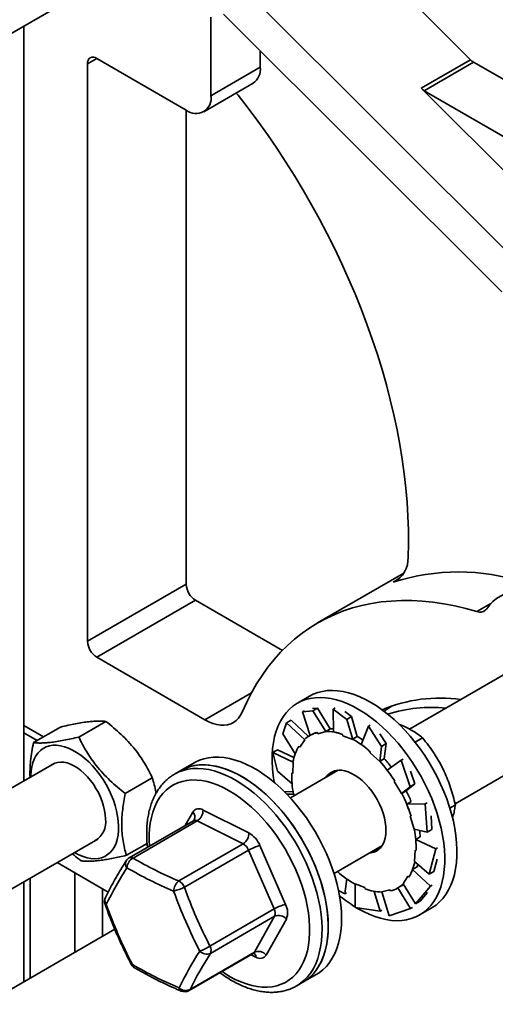
# Model space of a CAD drawing. Units: inches. Extents: x 1 to 101, y 1 to 131.
# Drawn here: x 65 to 68, y 87 to 93 of the extents above; entities that cross this region are included whole.
import ezdxf

# ---------------------------------------------------------------- set-up
doc = ezdxf.new("R2010")
doc.units = ezdxf.units.IN
doc.header["$LTSCALE"] = 12
doc.header["$MEASUREMENT"] = 0

msp = doc.modelspace()

# ---------------------------------------------------------------- linework, layer by layer
at = {"color": 7, "linetype": 'Continuous', "lineweight": 35}
for p, q in [((67.40666496, 93.12906632), (66.4569491, 94.07649063)), ((67.67583924, 91.90602326), (65.85085757, 93.72660144)), ((61.84370705, 91.70631839), (65.11856161, 93.59685169)), ((65.81347044, 93.39088697), (65.81347044, 92.90762992)), ((67.59810342, 91.70426789), (65.88972548, 93.4085237)), ((64.66371055, 93.33427176), (64.66371055, 88.70365365)), ((66.11651621, 93.08257452), (66.11651621, 93.18228019)), ((65.05585603, 93.10440349), (65.05585603, 89.56119961)), ((65.66194756, 92.82012919), (65.11267711, 93.13721627)), ((65.81347044, 92.90762992), (66.11651621, 93.08257452)), ((67.1036192, 92.95412173), (67.40666496, 93.12906632)), ((67.42609892, 93.11389028), (67.12305315, 92.93894568)), ((67.42609892, 93.11389028), (69.65566571, 91.82678877)), ((65.76908171, 92.80952032), (66.07212747, 92.98446492)), ((67.978885, 92.08096785), (67.1036192, 92.95412173)), ((67.12305315, 92.93894568), (69.35261994, 91.65184417)), ((65.66194756, 92.82012919), (65.66194756, 89.9110888)), ((70.30554998, 90.91180372), (67.03249094, 89.02230696)), ((67.31170135, 88.56491888), (70.57338535, 90.44784897)), ((66.99741146, 89.97926756), (66.46839211, 89.67387119)), ((65.05585603, 89.56119961), (65.66194756, 89.9110888)), ((65.71876864, 89.81267181), (65.11267711, 89.46278262)), ((65.71876864, 89.81267181), (66.25187656, 89.50491515)), ((65.11267711, 89.46278262), (65.77681538, 89.07938376)), ((66.4184297, 89.22453249), (66.34369861, 89.18139115)), ((66.9264086, 89.16508107), (66.87622654, 89.13207112)), ((66.38726711, 89.13529476), (66.37611883, 89.128859)), ((66.37611883, 89.128859), (66.43830195, 89.13372702)), ((66.37611883, 89.128859), (66.42178826, 88.9839883)), ((66.46732992, 89.15048451), (66.4372694, 89.14813121)), ((66.43830195, 89.13372702), (66.46732992, 89.15048451)), ((66.43830195, 89.13372702), (66.51916992, 89.00697541)), ((66.46732992, 89.15048451), (66.54603862, 89.02468697)), ((66.57493607, 89.15218525), (66.56378779, 89.14574949)), ((66.56378779, 89.14574949), (66.6467172, 89.08214905)), ((66.56378779, 89.14574949), (66.56593816, 89.00469001)), ((66.67574518, 89.09890654), (66.63565549, 89.12965223)), ((66.6467172, 89.08214905), (66.67574518, 89.09890654)), ((66.67574518, 89.09890654), (66.71093482, 88.97692023)), ((64.78447003, 88.97423203), (64.66371055, 89.043945)), ((64.78446695, 88.97423026), (64.66371055, 89.04394145)), ((64.88987175, 89.03507915), (64.72389859, 88.93926488)), ((65.1680647, 89.06947885), (65.00209154, 88.97366459)), ((66.25408791, 88.99244977), (66.27635334, 89.06086461)), ((66.27635334, 89.06086461), (66.30538131, 89.07762211)), ((66.27635334, 89.06086461), (66.38882405, 88.95740186)), ((66.30538131, 89.07762211), (66.41193717, 88.97795563)), ((66.6467172, 89.08214905), (66.68350684, 88.95925765)), ((66.77992465, 89.03977586), (66.73485813, 88.92857734)), ((66.79107292, 89.04621162), (66.77992465, 89.03977586)), ((66.77992465, 89.03977586), (66.86031992, 88.91634636)), ((64.74658316, 88.95236041), (64.66371055, 89.00020174)), ((66.25408791, 88.99244977), (66.33085424, 88.87073866)), ((66.42178759, 88.98399041), (66.42080987, 88.98342598)), ((66.465622, 89.00185486), (66.46916763, 88.99413896)), ((66.46916763, 88.99413896), (66.51916992, 89.00697541)), ((66.51837071, 89.00871463), (66.54603862, 89.02468697)), ((66.51916992, 89.00697541), (66.51837071, 89.00871463)), ((66.62172297, 88.98928928), (66.62278741, 88.98179067)), ((66.62278741, 88.98179067), (66.68350684, 88.95925765)), ((66.68326691, 88.96094789), (66.71093482, 88.97692023)), ((66.88934789, 88.93310385), (66.85048326, 88.99277207)), ((66.35411791, 88.91814331), (66.35944246, 88.91173834)), ((66.35944246, 88.91173834), (66.38882405, 88.95740186)), ((66.38882405, 88.95740186), (66.38762386, 88.95884558)), ((66.68350684, 88.95925765), (66.68326691, 88.96094789)), ((66.86031992, 88.91634636), (66.84928587, 88.82369966)), ((66.86031992, 88.91634636), (66.88934789, 88.93310385)), ((66.88934789, 88.93310385), (66.87732065, 88.84097849)), ((67.06644558, 88.94236868), (67.11217514, 88.96876779)), ((66.19294729, 88.87799313), (66.22197527, 88.89475062)), ((66.19294729, 88.87799313), (66.31828583, 88.82035564)), ((66.22186475, 88.76353931), (66.19294729, 88.87799313)), ((66.22197527, 88.89475062), (66.32318379, 88.84723932)), ((66.7915031, 88.88293534), (66.78987553, 88.87713922)), ((66.78987553, 88.87713922), (66.84928587, 88.82369966)), ((64.85072624, 88.81161551), (61.58206734, 86.92465889)), ((65.70972688, 88.81540705), (65.62790452, 88.76817201)), ((66.31534433, 88.75090928), (66.31828583, 88.82035564)), ((66.31828583, 88.82035564), (66.31692237, 88.82121792)), ((66.84928587, 88.82369966), (66.84965273, 88.82500615)), ((66.84965273, 88.82500615), (66.87732065, 88.84097849)), ((66.98172085, 88.8319275), (66.89509151, 88.77072532)), ((66.99286913, 88.83836326), (66.98172085, 88.8319275)), ((66.98172085, 88.8319275), (67.03680344, 88.6691582)), ((65.58874565, 88.74556103), (65.5900238, 88.74630394)), ((65.62790452, 88.76817201), (65.5900238, 88.74630394)), ((66.22186475, 88.76353931), (66.31119861, 88.68711272)), ((66.595131, 88.76982444), (66.30107584, 88.60007001)), ((66.30929544, 88.75473473), (66.31534433, 88.75090928)), ((67.06583142, 88.68591569), (67.03920342, 88.76460153)), ((65.45340106, 88.72404819), (65.2874279, 88.62823393)), ((66.94133535, 88.70385775), (66.93733814, 88.7009121)), ((66.93733814, 88.7009121), (66.98367244, 88.62715036)), ((67.06583142, 88.68591569), (67.01224135, 88.64378668)), ((67.03680344, 88.6691582), (67.06583142, 88.68591569)), ((66.26435336, 88.63835147), (66.31744381, 88.63880331)), ((66.28009002, 88.62239643), (66.32152622, 88.62298044)), ((66.32152622, 88.62298044), (66.32026954, 88.62309049)), ((66.32439005, 88.61352902), (66.32152622, 88.62298044)), ((67.03680344, 88.6691582), (66.98367244, 88.62715036)), ((66.98367244, 88.62715036), (66.98457344, 88.62781433)), ((66.98457344, 88.62781433), (67.01224135, 88.64378668)), ((67.04257001, 88.57837083), (67.0149021, 88.56239849)), ((67.12920818, 88.56337132), (67.0149021, 88.56239849)), ((67.14035646, 88.56980708), (67.12920818, 88.56337132)), ((67.12920818, 88.56337132), (67.14121306, 88.38954323)), ((67.27991567, 88.537875), (67.3136139, 88.55732858)), ((65.76496812, 88.52585204), (66.04601456, 88.38560556)), ((65.70542739, 88.46013546), (65.31116509, 88.23253268)), ((65.72964916, 88.45886197), (65.33538687, 88.2312592)), ((66.0106956, 88.3186155), (65.72964916, 88.45886197)), ((67.04154362, 88.487525), (67.03596845, 88.48801325)), ((67.03596845, 88.48801325), (67.06004964, 88.40853876)), ((67.17024104, 88.40630072), (67.16443765, 88.49033259)), ((67.14121306, 88.38954323), (67.06004964, 88.40853876)), ((67.14121306, 88.38954323), (67.17024104, 88.40630072)), ((61.8507955, 86.46121953), (65.11856161, 88.34766076)), ((65.42137908, 88.32160814), (65.2945713, 88.24840357)), ((65.6164333, 88.09101272), (66.0106956, 88.3186155)), ((67.09822787, 88.36083087), (67.07055996, 88.34485853)), ((67.19317497, 88.28729817), (67.07055996, 88.34485853)), ((66.04470704, 88.27972145), (65.65044475, 88.05211868)), ((66.201728, 87.91901261), (66.04470704, 88.27972145)), ((66.11403744, 88.30781747), (66.2710584, 87.94710863)), ((66.56891122, 88.13611526), (66.86296638, 88.30586969)), ((67.06623152, 88.28060991), (67.06329002, 88.21116356)), ((67.07228042, 88.27678447), (67.06623152, 88.28060991)), ((67.19317497, 88.28729817), (67.15286916, 88.1328826)), ((67.20432325, 88.29373393), (67.19317497, 88.28729817)), ((64.86906779, 88.20363104), (65.18270409, 88.02257265)), ((67.15286916, 88.1328826), (67.06329002, 88.21116356)), ((67.18189714, 88.1496401), (67.20138175, 88.22428757)), ((64.97689341, 88.14138463), (64.97689341, 87.65302328)), ((67.07870927, 88.17716424), (67.05104135, 88.16119189)), ((67.16095181, 88.05838771), (67.05104135, 88.16119189)), ((67.15286916, 88.1328826), (67.18189714, 88.1496401)), ((64.66371055, 88.08508083), (64.66371055, 87.47222667)), ((64.70372539, 87.49532674), (64.70372539, 88.10818091)), ((66.63511508, 88.01106162), (66.64710966, 88.10293678)), ((66.75878844, 88.04972853), (66.69806901, 88.07226155)), ((66.69909925, 87.92872669), (66.69806901, 88.07226155)), ((66.9878801, 88.06374836), (66.99608452, 88.06872555)), ((67.02213339, 88.11978085), (66.9927518, 88.07411734)), ((67.06946312, 87.95001112), (66.9927518, 88.07411734)), ((67.02745795, 88.11337589), (67.02213339, 88.11978085)), ((65.14762341, 88.0428243), (65.14762341, 87.75158362)), ((66.63511508, 88.01106162), (66.59605316, 88.0328531)), ((66.64626335, 88.01749738), (66.63511508, 88.01106162)), ((66.75985289, 88.04222992), (66.75878844, 88.04972853)), ((66.85125193, 87.90508799), (66.81611093, 88.02690568)), ((66.91240822, 88.03738024), (66.86240593, 88.02454379)), ((66.90751451, 87.87714872), (66.86240593, 88.02454379)), ((66.91595385, 88.02966434), (66.91240822, 88.03738024)), ((67.03892089, 87.92197848), (66.96021274, 88.04777514)), ((66.96076598, 88.04809321), (66.9886462, 88.06418812)), ((67.16095181, 88.05838771), (67.06946312, 87.95001112)), ((67.09849109, 87.96676862), (67.1427185, 88.01915996)), ((67.17210009, 88.06482348), (67.16095181, 88.05838771)), ((67.06946312, 87.95001112), (67.09849109, 87.96676862)), ((65.80746571, 87.69140983), (66.201728, 87.91901261)), ((66.85125193, 87.90508799), (66.69909925, 87.92872669)), ((66.86240021, 87.91152375), (66.85125193, 87.90508799)), ((67.03892089, 87.92197848), (66.90751451, 87.87714872)), ((67.05006917, 87.92841424), (67.03892089, 87.92197848)), ((67.09363766, 87.88231785), (67.16836875, 87.92545919)), ((66.20428976, 87.87389062), (65.81002747, 87.64628785)), ((66.08026429, 87.65342826), (66.20428976, 87.87389062)), ((66.27618193, 87.85686465), (66.15215645, 87.63640228)), ((65.22320576, 87.79521638), (63.42873608, 86.75929108)), ((65.67877409, 87.41832405), (66.07303638, 87.64592683)), ((65.68600199, 87.42582548), (66.08026429, 87.65342826)), ((66.33996285, 87.44723065), (66.37784357, 87.46909872)), ((66.37784357, 87.46909872), (66.45966593, 87.51633376))]:
    msp.add_line(p, q, dxfattribs=at)
at = {"color": 8, "linetype": 'Continuous', "lineweight": 35}
for p, q in [((65.11268635, 93.13721094), (65.05585603, 93.10440349)), ((66.93221056, 89.92319931), (66.96849025, 89.94414313)), ((67.44620139, 89.74331216), (67.53151518, 89.79256276)), ((65.77681538, 89.07938376), (66.06214601, 89.24410162)), ((65.65607942, 88.43164749), (65.70206876, 88.51339615)), ((66.08925709, 87.6239464), (66.06013477, 87.63847888))]:
    msp.add_line(p, q, dxfattribs=at)
at = {"color": 7, "linetype": 'Continuous', "lineweight": 35, "flags": 128}
for points in [[(67.02313737, 90.07778254), (67.025424, 90.15970575), (67.02525878, 90.24308603), (67.02264189, 90.32782702), (67.01757635, 90.41383074), (67.01006802, 90.50099779), (67.00012558, 90.58922741), (66.98776053, 90.6784176), (66.97298715, 90.76846527), (66.95582252, 90.85926633), (66.93628649, 90.95071582), (66.91440163, 91.04270802), (66.89019325, 91.1351366), (66.86368933, 91.22789472), (66.8349205, 91.32087515), (66.80392003, 91.41397042), (66.77072373, 91.5070729), (66.73537, 91.60007499), (66.69789969, 91.69286917), (66.65835612, 91.78534818), (66.616785, 91.87740512), (66.57323438, 91.96893357), (66.5277546, 92.05982774), (66.48039825, 92.14998256), (66.43122005, 92.23929381), (66.38027685, 92.32765825), (66.32762755, 92.41497374), (66.273333, 92.50113935), (66.21745596, 92.58605547), (66.16006103, 92.66962395), (66.10121455, 92.75174819), (66.04098454, 92.83233325), (65.97944062, 92.91128599), (65.96868455, 92.92474859)], [(68.12201372, 89.65127507), (68.104494, 89.66925711), (68.07157234, 89.70071918), (68.03797372, 89.72986839), (68.00386443, 89.75656047), (67.96941328, 89.78066333), (67.93479079, 89.80205767), (67.90016829, 89.82063761), (67.86571714, 89.8363112), (67.83160786, 89.84900086), (67.79800924, 89.8586438), (67.76508757, 89.86519227), (67.73300579, 89.86861389), (67.70192268, 89.86889171), (67.67199207, 89.86602436), (67.64336209, 89.86002603), (67.61617444, 89.8509264), (67.59056367, 89.83877052), (67.56665653, 89.82361853), (67.54457135, 89.80554544), (67.52441742, 89.78464069), (67.5062945, 89.76100774)], [(66.00582501, 89.1270623), (66.03298083, 89.18697587), (66.06235726, 89.244492), (66.09392, 89.29954352), (66.12763221, 89.35206616), (66.16345451, 89.40199858), (66.20134507, 89.44928248), (66.24125967, 89.49386266), (66.28315169, 89.53568706), (66.32697221, 89.57470685), (66.37267008, 89.61087645), (66.42019192, 89.64415365), (66.46948227, 89.67449959), (66.52048355, 89.70187883), (66.57313622, 89.7262594), (66.62737881, 89.74761284), (66.68314797, 89.76591421), (66.74037859, 89.78114215), (66.79900384, 89.79327887), (66.85895528, 89.8023102), (66.92016289, 89.8082256), (66.98255522, 89.81101816), (67.04605941, 89.81068462), (67.11060131, 89.80722536), (67.17610556, 89.80064444), (67.24249567, 89.79094953), (67.30969413, 89.77815195), (67.37762248, 89.76226664), (67.44620139, 89.74331216)], [(66.20129574, 88.69597971), (66.19492448, 88.73798794), (66.19052876, 88.78113658), (66.18849183, 88.82317186), (66.1888228, 88.86390605), (66.19152019, 88.90315721), (66.19657196, 88.94075005), (66.20395552, 88.97651666), (66.21363793, 89.0102973), (66.22557591, 89.0419411), (66.23971617, 89.07130673), (66.25599554, 89.09826303), (66.27434133, 89.12268962), (66.29467158, 89.14447739), (66.3168955, 89.16352904), (66.34091384, 89.17975948), (66.36661932, 89.19309622), (66.39389714, 89.20347969), (66.42262546, 89.21086352), (66.45267598, 89.21521473), (66.48391449, 89.21651389), (66.51620146, 89.2147552), (66.5493927, 89.2099465), (66.58333997, 89.20210928), (66.61789164, 89.19127854), (66.6528934, 89.17750265), (66.68818893, 89.16084314), (66.72362059, 89.14137442), (66.75903013, 89.11918343), (66.7942594, 89.09436928), (66.82915107, 89.06704281), (66.86354929, 89.03732606), (66.89730043, 89.00535175), (66.93025376, 88.97126269)], [(66.4184297, 89.22453249), (66.44135041, 89.23623756), (66.46862823, 89.24662103), (66.49735655, 89.25400486), (66.52740707, 89.25835607), (66.55864558, 89.25965523), (66.59093255, 89.25789653), (66.62412379, 89.25308784), (66.65807105, 89.24525062), (66.69262272, 89.23441988), (66.72762449, 89.22064399), (66.76292002, 89.20398448), (66.79835168, 89.18451575), (66.83376122, 89.16232476), (66.86899049, 89.13751062), (66.90388215, 89.11018415), (66.93828037, 89.0804674), (66.97203152, 89.04849309), (67.00498485, 89.01440402)], [(66.00582501, 89.1270623), (65.99570137, 89.10714008), (65.98341017, 89.08975865), (65.96907312, 89.07509012), (65.9528322, 89.06327976), (65.93484823, 89.05444453), (65.91529931, 89.04867191), (65.89437903, 89.04601906), (65.87229455, 89.04651227), (65.84926456, 89.05014664), (65.82551713, 89.05688619), (65.80128742, 89.06666417), (65.77681538, 89.07938376)], [(66.56564122, 89.02416869), (66.55562514, 89.02469165), (66.54596333, 89.02480731)], [(67.00498485, 89.01440402), (67.03699319, 88.97835246), (67.06791358, 88.9404994), (67.09760792, 88.90101392), (67.12594359, 88.86007236), (67.15279403, 88.81785758), (67.17803933, 88.77455812), (67.20156674, 88.73036736), (67.22327117, 88.68548268), (67.24305569, 88.64010454), (67.26083193, 88.59443561), (67.27652051, 88.54867985), (67.29005135, 88.50304163), (67.30136402, 88.45772477), (67.31040799, 88.41293168), (67.31714288, 88.3688624), (67.3215386, 88.32571376), (67.32357553, 88.28367848), (67.32324456, 88.24294429), (67.32054716, 88.20369313), (67.3154954, 88.16610029), (67.30811183, 88.13033368), (67.29842943, 88.09655304), (67.28649145, 88.06490924), (67.27235119, 88.03554361), (67.25607182, 88.00858731), (67.23772603, 87.98416072), (67.21739578, 87.96237295), (67.19517186, 87.9433213), (67.17115352, 87.92709086), (67.16836875, 87.92545919)], [(64.70735958, 88.7288517), (64.70740999, 88.73730993), (64.70911218, 88.76545795), (64.71316914, 88.79193453), (64.71954522, 88.81650699), (64.72818438, 88.83895939), (64.73901071, 88.8590944), (64.75192906, 88.87673509), (64.7668259, 88.89172642), (64.78357033, 88.90393666), (64.80201518, 88.9132585), (64.82199838, 88.91961002), (64.84334429, 88.92293539), (64.86586534, 88.92320541), (64.88936361, 88.92041768), (64.9136326, 88.91459673), (64.93845902, 88.90579369), (64.96362471, 88.89408592), (64.98890851, 88.87957633), (65.01408821, 88.86239241), (65.03894255, 88.84268519), (65.06325309, 88.82062785), (65.08680621, 88.79641422), (65.1093949, 88.7702571), (65.13082067, 88.74238637), (65.15089522, 88.71304694), (65.16944214, 88.68249666), (65.18629844, 88.651004), (65.20131597, 88.61884572), (65.21436277, 88.58630442), (65.22532418, 88.55366609), (65.23410388, 88.52121755), (65.2406247, 88.48924396), (65.24482934, 88.4580263), (65.24668085, 88.42783892)], [(66.93025376, 88.97126269), (66.9622621, 88.93521112), (66.99318249, 88.89735806), (67.02287683, 88.85787258), (67.0512125, 88.81693102), (67.07806295, 88.77471624), (67.10330825, 88.73141678), (67.12683566, 88.68722603), (67.14854009, 88.64234135), (67.1683246, 88.5969632), (67.18610085, 88.55129427), (67.20178942, 88.50553852), (67.21532026, 88.45990029), (67.22663293, 88.41458344), (67.23567691, 88.36979034), (67.2424118, 88.32572106), (67.24680752, 88.28257243), (67.24884444, 88.24053714), (67.24851347, 88.19980296), (67.24581608, 88.16055179), (67.24076432, 88.12295895), (67.23338075, 88.08719234), (67.22369835, 88.0534117), (67.21176036, 88.0217679), (67.1976201, 87.99240228), (67.18134073, 87.96544597), (67.16299495, 87.94101938), (67.1426647, 87.91923161), (67.12044077, 87.90017996), (67.09642243, 87.88394952), (67.07071695, 87.87061278), (67.04343913, 87.86022931), (67.01471081, 87.85284548), (66.98466029, 87.84849427), (66.95342178, 87.84719511), (66.92113481, 87.84895381), (66.88794357, 87.8537625), (66.85399631, 87.86159972), (66.81944464, 87.87243046), (66.78444287, 87.88620635), (66.74914734, 87.90286586), (66.71371568, 87.92233459), (66.70725583, 87.92617889)], [(64.83556666, 88.80286407), (64.83942642, 88.80547846), (64.85490932, 88.81338795), (64.87192838, 88.81830287), (64.89026959, 88.82016141), (64.9097023, 88.81894021), (64.92998211, 88.81465461), (64.95085401, 88.80735853), (64.97205552, 88.79714369), (64.99332002, 88.78413858), (65.01438008, 88.76850672), (65.03497088, 88.7504447), (65.05483347, 88.73017967), (65.07371806, 88.70796646), (65.09138717, 88.68408442), (65.10761861, 88.65883388), (65.12220824, 88.63253238), (65.13497261, 88.60551068), (65.14575118, 88.57810858), (65.15440842, 88.5506707), (65.16083545, 88.52354207), (65.16495145, 88.49706386), (65.16670465, 88.47156903)], [(65.62790452, 88.76817201), (65.62797952, 88.76821529), (65.65387099, 88.78121667), (65.68132119, 88.79125879), (65.71020752, 88.79829681), (65.74040097, 88.8022993), (65.77176669, 88.80324838), (65.80416459, 88.80113981), (65.83744998, 88.79598301), (65.87147419, 88.78780102), (65.90608526, 88.77663036), (65.94112861, 88.76252094), (65.97644774, 88.74553578), (66.01188489, 88.72575072), (66.0472818, 88.70325414), (66.08248037, 88.67814651), (66.1173234, 88.65053996), (66.15165527, 88.6205578), (66.18532265, 88.58833394), (66.21817517, 88.55401228), (66.2500661, 88.51774613), (66.28085301, 88.47969745), (66.31039841, 88.44003618), (66.33857032, 88.39893946), (66.36524293, 88.35659083), (66.39029711, 88.31317943), (66.41362097, 88.26889915), (66.43511033, 88.22394776), (66.45466922, 88.17852602), (66.47221029, 88.13283679), (66.48765518, 88.08708413), (66.50093492, 88.04147239), (66.51199021, 87.99620528), (66.52077165, 87.95148497), (66.52724004, 87.90751119), (66.53136649, 87.86448035), (66.53313256, 87.82258462), (66.53253036, 87.78201113), (66.52956259, 87.74294109), (66.52424251, 87.70554898), (66.51659386, 87.67000183), (66.50665082, 87.63645837), (66.49445779, 87.60506844), (66.48006922, 87.57597222), (66.46354939, 87.54929967), (66.44497207, 87.5251699), (66.42442023, 87.5036907), (66.40198566, 87.48495799), (66.37784357, 87.46909872)], [(66.53320413, 87.81248233), (66.53201984, 87.85407019), (66.52847225, 87.89683966), (66.52257722, 87.94059972), (66.51436106, 87.98515494), (66.50386048, 88.03030631), (66.49112238, 88.07585219), (66.47620364, 88.12158914), (66.45917089, 88.1673129), (66.44010021, 88.21281925), (66.41907677, 88.25790496), (66.39619447, 88.30236865), (66.3715555, 88.34601175), (66.34526992, 88.38863932), (66.31745511, 88.430061), (66.2882353, 88.47009177), (66.25774101, 88.50855286), (66.22610841, 88.54527247), (66.1934788, 88.58008662), (66.1599979, 88.61283982), (66.12581524, 88.64338578), (66.09108351, 88.67158808), (66.0559578, 88.69732076), (66.02059501, 88.72046889), (65.98515308, 88.74092908), (65.94979029, 88.75860996), (65.91466458, 88.77343256), (65.87993284, 88.78533067), (65.84575019, 88.79425116), (65.81226929, 88.80015419), (65.77963968, 88.80301339), (65.74800708, 88.80281599), (65.71751278, 88.79956287), (65.68829298, 88.79326857), (65.66047817, 88.78396119), (65.63419258, 88.7716823), (65.62790452, 88.76817201)], [(66.61502649, 87.85971737), (66.61384219, 87.90130523), (66.61029461, 87.9440747), (66.60439958, 87.98783477), (66.59618342, 88.03238998), (66.58568284, 88.07754135), (66.57294473, 88.12308723), (66.55802599, 88.16882418), (66.54099324, 88.21454794), (66.52192256, 88.26005429), (66.50089913, 88.30514), (66.47801683, 88.34960369), (66.45337786, 88.39324679), (66.42709227, 88.43587437), (66.39927747, 88.47729604), (66.37005766, 88.51732681), (66.33956336, 88.5557879), (66.30793077, 88.59250751), (66.27530116, 88.62732167), (66.24182025, 88.66007486), (66.2076376, 88.69062083), (66.17290586, 88.71882312), (66.13778016, 88.7445558), (66.10241737, 88.76770393), (66.06697543, 88.78816412), (66.03161264, 88.805845), (65.99648694, 88.8206676), (65.9617552, 88.83256571), (65.92757255, 88.8414862), (65.89409165, 88.84738923), (65.86146203, 88.85024843), (65.82982944, 88.85005103), (65.79933514, 88.84679791), (65.77011534, 88.84050361), (65.74230053, 88.83119623), (65.71601494, 88.81891734), (65.70972688, 88.81540705)], [(66.78644485, 88.26169476), (66.79649312, 88.26279832), (66.81413658, 88.267206), (66.83028275, 88.27463078), (66.84473565, 88.28498255), (66.85731983, 88.29813563), (66.86788253, 88.31393037), (66.87629555, 88.33217504), (66.88245676, 88.35264819), (66.88629137, 88.37510128), (66.88775283, 88.39926178), (66.8868234, 88.4248364), (66.88351437, 88.45151471), (66.8778659, 88.47897286), (66.86994656, 88.50687755), (66.85985247, 88.53489006), (66.84770617, 88.56267036), (66.8336551, 88.58988121), (66.81786981, 88.61619234), (66.80054192, 88.64128434), (66.78188176, 88.66485265), (66.76211585, 88.68661116), (66.74148412, 88.70629578), (66.720237, 88.72366753), (66.69863241, 88.73851557), (66.67693259, 88.75065966), (66.65540097, 88.75995237), (66.63429889, 88.76628092), (66.61388251, 88.76956847)], [(65.24668085, 88.42783892), (65.24616295, 88.3989471), (65.24328021, 88.37160474), (65.23805795, 88.34605213), (65.23054207, 88.32251384), (65.22079862, 88.3011967), (65.20891322, 88.28228807), (65.19499032, 88.26595411), (65.17915227, 88.25233835), (65.16153827, 88.24156047), (65.14230311, 88.23371517), (65.12161581, 88.2288714), (65.0996582, 88.22707173), (65.07662322, 88.22833196), (65.05271331, 88.23264104), (65.02813859, 88.23996109), (65.00311504, 88.25022777), (64.97786254, 88.26335087), (64.97519496, 88.26489695)], [(67.07870927, 88.17716424), (67.08303318, 88.18965491), (67.08408582, 88.19299064)], [(66.45966593, 87.51633376), (66.47801683, 87.52801903), (66.50089913, 87.54606338), (66.52192256, 87.56687594), (66.54099324, 87.59036376), (66.55802599, 87.61642192), (66.57294473, 87.64493406), (66.58568284, 87.67577283), (66.59618342, 87.70880049), (66.60439958, 87.74386954), (66.61029461, 87.78082334), (66.61384219, 87.81949686), (66.61502649, 87.85971737)], [(66.37784357, 87.46909872), (66.39619447, 87.48078399), (66.41907677, 87.49882834), (66.44010021, 87.5196409), (66.45917089, 87.54312872), (66.47620364, 87.56918688), (66.49112238, 87.59769902), (66.50386048, 87.62853779), (66.51436106, 87.66156545), (66.52257722, 87.6966345), (66.52847225, 87.7335883), (66.53201984, 87.77226182), (66.53320413, 87.81248233)]]:
    msp.add_lwpolyline(points, dxfattribs=at)
at = {"color": 8, "linetype": 'Continuous', "lineweight": 35, "flags": 128}
for points in [[(65.5900238, 88.74630394), (65.5900988, 88.74634722), (65.61599027, 88.75934859), (65.64344047, 88.76939071), (65.6723268, 88.77642874), (65.70252025, 88.78043122), (65.73388597, 88.78138031), (65.76628387, 88.77927174), (65.79956925, 88.77411494), (65.83359346, 88.76593294), (65.86820454, 88.75476229), (65.90324789, 88.74065287), (65.93856702, 88.7236677), (65.97400417, 88.70388264), (66.00940108, 88.68138606), (66.04459965, 88.65627843), (66.07944268, 88.62867189), (66.11377455, 88.59868973), (66.14744193, 88.56646586), (66.18029445, 88.53214421), (66.21218538, 88.49587805), (66.24297229, 88.45782938), (66.27251768, 88.41816811), (66.3006896, 88.37707138), (66.32736221, 88.33472275), (66.35241639, 88.29131136), (66.37574025, 88.24703108), (66.39722961, 88.20207969), (66.4167885, 88.15665794), (66.43432957, 88.11096871), (66.44977446, 88.06521606), (66.4630542, 88.01960432), (66.47410949, 87.9743372), (66.48289093, 87.92961689), (66.48935932, 87.88564312), (66.49348577, 87.84261228), (66.49525184, 87.80071655), (66.49464964, 87.76014306), (66.49168187, 87.72107301), (66.48636179, 87.68368091), (66.47871314, 87.64813375), (66.4687701, 87.6145903), (66.45657707, 87.58320036), (66.4421885, 87.55410414), (66.42566867, 87.52743159), (66.40709135, 87.50330183), (66.38653951, 87.48182263), (66.36410494, 87.46308992), (66.3403748, 87.44746898)], [(65.48400279, 88.57880071), (65.50006929, 88.60461483), (65.5182163, 88.62784823), (65.53835542, 88.64838772), (65.56038852, 88.66613323), (65.58420826, 88.6809983), (65.60969859, 88.69291052), (65.63673534, 88.70181186), (65.66518678, 88.70765893), (65.69491429, 88.71042327), (65.72577304, 88.7100914), (65.75761271, 88.70666493), (65.79027816, 88.70016056), (65.82361025, 88.69060999), (65.8574466, 88.67805973), (65.89162235, 88.66257094), (65.92597101, 88.64421907), (65.96032523, 88.62309353), (65.99451764, 88.59929724), (66.02838166, 88.57294614), (66.06175231, 88.5441686), (66.09446701, 88.51310483), (66.12636637, 88.47990617), (66.15729499, 88.44473435), (66.18710218, 88.40776073), (66.21564273, 88.36916545), (66.24277759, 88.32913653), (66.26837457, 88.28786899), (66.29230894, 88.24556388), (66.31446412, 88.20242732), (66.33473216, 88.15866944), (66.35301432, 88.11450345), (66.36922153, 88.07014451), (66.38327483, 88.02580874), (66.39510575, 87.98171213), (66.40465666, 87.93806952), (66.41188102, 87.89509352), (66.41674364, 87.85299353), (66.41922082, 87.81197463), (66.4193005, 87.77223668), (66.41698229, 87.73397327), (66.41227749, 87.69737082), (66.40520901, 87.66260764), (66.39581129, 87.62985311), (66.38413012, 87.5992668), (66.37022241, 87.57099772), (66.35415591, 87.5451836), (66.3360089, 87.52195021), (66.31586979, 87.50141072), (66.29383669, 87.48366521), (66.27001695, 87.46880013), (66.24452661, 87.45688791), (66.21748987, 87.44798658), (66.18903843, 87.4421395), (66.15931092, 87.43937517), (66.12845216, 87.43970704), (66.0966125, 87.44313351), (66.06394705, 87.44963787), (66.03061495, 87.45918845), (65.99677861, 87.4717387), (65.96260285, 87.4872275), (65.92825419, 87.50557937), (65.89389997, 87.52670491), (65.88122893, 87.53519874)]]:
    msp.add_lwpolyline(points, dxfattribs=at)
at = {"color": 7, "linetype": 'Continuous', "lineweight": 35}
for centre, radius, start, end in [((65.09049594, 93.11002264), 0.0350927, 50.796714764, 189.214036991), ((66.01495535, 93.06942831), 0.10240815, 303.936727163, 7.375453231), ((67.47467388, 93.19612508), 0.09550963, 224.596948469, 239.430240296), ((65.72109736, 92.89264552), 0.09358054, 230.796714764, 9.21403699), ((67.17162811, 93.02118048), 0.09550963, 224.596948469, 239.430240296), ((66.86498897, 90.06677293), 0.15853115, 295.089130201, 3.982259055), ((67.33243585, 88.68423069), 1.3020075, 71.97753171, 107.902065869), ((65.78531314, 89.91670262), 0.12349324, 182.605478486, 237.39452166), ((67.46485273, 89.79085739), 0.05107271, 248.580602356, 324.235568962), ((65.17922161, 89.56681343), 0.12349324, 182.605478486, 237.39452166), ((67.21901314, 88.31047681), 0.9024365, 81.853532658, 113.103766589), ((67.16745166, 88.25710117), 0.89824975, 84.37681786, 107.396456323), ((66.51194865, 88.82561042), 0.18223134, 104.727304586, 133.018622355), ((66.51606232, 88.71177817), 0.29694543, 69.155977053, 89.554590512), ((66.45445331, 88.51506797), 0.52849989, 56.527730536, 60.978032265), ((66.59795401, 88.76897048), 0.28584713, 148.542748554, 169.468209441), ((66.38676922, 88.43549014), 0.60333799, 47.8692706, 60.565461054), ((66.18822005, 88.22918152), 0.89022479, 32.222558486, 42.012816461), ((66.2409572, 88.26592718), 0.85793556, 37.568243674, 42.116260456), ((66.89470238, 88.73725577), 0.58566783, 178.289783008, 191.240739323), ((66.60162384, 88.67086415), 0.09946265, 82.92034896, 146.57716819), ((66.63364502, 88.68402568), 0.1045347, 130.21398882, 146.485433362), ((66.19960406, 88.22733344), 0.88122748, 17.173151982, 27.030067816), ((66.20013, 88.23093963), 0.91127033, 22.411770536, 26.95013609), ((65.73946926, 88.48957379), 0.04434302, 54.897806417, 147.504778736), ((65.68711765, 88.52409131), 0.07787038, 303.105572278, 1.295624479), ((65.03593833, 88.45253492), 0.13214435, 300.699163675, 8.281709135), ((65.96816409, 88.38384484), 0.07787038, 303.105572278, 1.295624479), ((65.9675467, 88.24835242), 0.15810006, 22.093731399, 60.243323617), ((66.48687347, 88.29426342), 0.58566783, 358.289783008, 11.240739323), ((66.47057698, 88.30383401), 0.63023351, 5.18878764, 8.846261634), ((65.97146167, 88.24998893), 0.07905003, 22.093731399, 60.243323617), ((66.18050276, 88.04421738), 0.27185041, 104.151828354, 119.968492003), ((66.80834745, 88.38008644), 0.10247128, 273.344220324, 289.945604428), ((65.33794863, 88.18613721), 0.05357143, 119.997311734, 147.87790097), ((65.37149129, 88.16604266), 0.07454345, 118.969285933, 175.247097403), ((66.48918131, 90.19167734), 2.27474854, 239.521270461, 247.438932921), ((66.78362184, 88.26254872), 0.28584713, 328.542748554, 349.468209441), ((67.37606248, 86.85451099), 2.46130187, 147.630963284, 153.647451579), ((66.47554744, 90.1743484), 2.32314744, 239.521270461, 247.438932921), ((66.99480664, 88.59602906), 0.60333799, 227.8692706, 240.565461054), ((65.66774701, 88.02499862), 0.08361195, 127.858435864, 177.264658915), ((65.57719938, 88.02238615), 0.07905003, 22.093731399, 60.243323617), ((66.86962721, 88.20590878), 0.18223134, 284.727304586, 313.018622355), ((65.48261781, 88.4262189), 0.41002056, 284.348724876, 294.161715814), ((68.4640767, 89.06352558), 3.06002966, 199.75997942, 207.288180865), ((68.47029432, 89.06510261), 2.99627904, 199.75997942, 207.288180865), ((66.86551353, 88.31974103), 0.29694543, 249.155977053, 269.554590512), ((65.21392315, 87.96567484), 0.05357143, 153.93652915, 199.786227824), ((67.14970871, 88.65260604), 0.85060526, 229.922454709, 238.009935316), ((68.05038623, 88.98160297), 3.06002966, 199.75997942, 207.288180865), ((66.33752372, 87.68350854), 0.27185041, 104.151828354, 119.968492003), ((66.15444878, 87.89369466), 0.05363136, 338.329875527, 28.168982831), ((66.17649997, 87.89647273), 0.10726273, 338.329875527, 28.168982831), ((66.2291809, 87.81869813), 0.06054568, 39.07783592, 114.274791649), ((67.82345046, 86.34289705), 2.46130187, 147.630963284, 153.647451579), ((67.84557623, 86.35603186), 2.41002474, 147.630963284, 153.647451579), ((65.67882827, 87.87439883), 0.2236796, 287.098142096, 305.106416939), ((65.78803174, 87.70244919), 0.06031507, 223.928094139, 291.387919696), ((65.76018649, 87.66609188), 0.05363136, 338.329875527, 28.168982831), ((66.10515542, 87.59823577), 0.06054568, 39.07783592, 114.274791649), ((66.11475594, 87.66022465), 0.04434302, 234.897806417, 327.504778736), ((65.37094411, 87.604966), 0.05357143, 207.318017374, 221.327040176), ((65.37094411, 87.604966), 0.05357143, 221.327040176, 239.332424797), ((66.50924495, 89.58081185), 2.32314744, 239.521270461, 247.438932921), ((65.65864626, 87.47788493), 0.0588092, 226.181060329, 297.72062566), ((65.65199055, 87.46471952), 0.05357143, 247.265813457, 299.997311734)]:
    msp.add_arc(centre, radius, start, end, dxfattribs=at)
at = {"color": 8, "linetype": 'Continuous', "lineweight": 35}
for centre, radius, start, end in [((65.92594371, 88.36165033), 0.49240843, 153.832522273, 186.599445776), ((65.6725225, 88.48311945), 0.04230437, 334.950681415, 45.699560422), ((65.71637096, 88.43729641), 0.02532557, 58.378855272, 115.601909997), ((65.32686308, 88.19690893), 0.03859056, 152.676576102, 219.775850634), ((65.32210867, 88.20969363), 0.02532557, 58.378855272, 115.601909997), ((65.2040046, 87.97217017), 0.04183418, 155.976109041, 216.875856187), ((65.16749197, 87.9541672), 0.00772749, 239.01444313, 293.229900475), ((66.06319719, 87.66264015), 0.01939445, 300.485473669, 331.642235504), ((66.05788961, 87.62443266), 0.03137124, 359.11187357, 47.617168993), ((65.32845334, 87.58544019), 0.00718738, 224.715957727, 289.916278242), ((65.35880598, 87.58262676), 0.02818164, 188.045075078, 237.387405549), ((65.64258932, 87.43730795), 0.0247312, 184.303243293, 242.807253558), ((65.66893489, 87.43503737), 0.01939445, 300.485473669, 331.642235504)]:
    msp.add_arc(centre, radius, start, end, dxfattribs=at)
at = {"color": 7, "linetype": 'Continuous', "lineweight": 35}
for points, knots in [([(64.88987175, 89.03507915), (64.90572286, 89.03877751), (64.93742061, 89.04617319), (64.98267714, 89.0555095), (65.02534383, 89.06303424), (65.06266863, 89.06809492), (65.09450083, 89.07087558), (65.12172713, 89.07187461), (65.14637, 89.07144882), (65.16083266, 89.07013555), (65.1680647, 89.06947885)], [0, 0, 0, 0, 0.1323064632, 0.2645755175, 0.3998035521, 0.5350071843, 0.6501968177, 0.7654044193, 0.8826908702, 1, 1, 1, 1]), ([(65.1680647, 89.06947885), (65.18422444, 89.05676688), (65.21653935, 89.03134653), (65.26274625, 88.99014905), (65.30638124, 88.94618741), (65.34463925, 88.90162703), (65.37735425, 88.85746774), (65.40541368, 88.81416735), (65.43088592, 88.76964242), (65.44589553, 88.73924725), (65.45340106, 88.72404819)], [0, 0, 0, 0, 0.1323064471, 0.2645754854, 0.3998035026, 0.5350071176, 0.6501967671, 0.7654043848, 0.882690853, 1, 1, 1, 1]), ([(66.96605423, 89.05292613), (66.97334215, 89.05018966), (66.99363565, 89.04256985), (67.02325195, 89.02795576), (67.05573357, 89.00962408), (67.08543367, 88.98985069), (67.10326074, 88.97579588), (67.11217514, 88.96876779)], [0, 0, 0, 0, 0.1218954219, 0.3394225524, 0.5569836144, 0.7784703938, 1, 1, 1, 1]), ([(66.42178826, 88.9839883), (66.42884956, 88.98772184), (66.4430162, 88.99521222), (66.45807113, 88.99963606), (66.465622, 89.00185486)], [0, 0, 0, 0, 0.4984450509, 1, 1, 1, 1]), ([(66.56593816, 89.00469001), (66.5752015, 89.00290187), (66.59378597, 88.99931442), (66.61239135, 88.99263791), (66.62172297, 88.98928928)], [0, 0, 0, 0, 0.4984450509, 1, 1, 1, 1]), ([(64.72389859, 88.93926488), (64.72037032, 88.92063944), (64.71331477, 88.88339381), (64.70609469, 88.82814414), (64.70194664, 88.77528094), (64.70245072, 88.74200482), (64.7026908, 88.72615647)], [0, 0, 0, 0, 0.2530842617, 0.5060969647, 0.7647698387, 1, 1, 1, 1]), ([(65.00209154, 88.97366459), (64.98624042, 88.96996622), (64.95454268, 88.96257055), (64.90928614, 88.95323423), (64.86661945, 88.9457095), (64.82929466, 88.94064882), (64.79746245, 88.93786816), (64.77023616, 88.93686912), (64.74559329, 88.93729492), (64.73113062, 88.93860819), (64.72389859, 88.93926488)], [0, 0, 0, 0, 0.1323064632, 0.2645755175, 0.3998035521, 0.5350071843, 0.6501968177, 0.7654044193, 0.8826908702, 1, 1, 1, 1]), ([(65.2874279, 88.62823393), (65.27126816, 88.6409459), (65.23895325, 88.66636625), (65.19274634, 88.70756373), (65.14911136, 88.75152537), (65.11085335, 88.79608574), (65.07813835, 88.84024504), (65.05007892, 88.88354543), (65.02460667, 88.92807036), (65.00959707, 88.95846553), (65.00209154, 88.97366459)], [0, 0, 0, 0, 0.1323064471, 0.2645754854, 0.3998035026, 0.5350071176, 0.6501967671, 0.7654043848, 0.882690853, 1, 1, 1, 1]), ([(66.73485813, 88.92857734), (66.7445084, 88.92163298), (66.76386913, 88.90770094), (66.7822727, 88.89120764), (66.7915031, 88.88293534)], [0, 0, 0, 0, 0.4984450509, 1, 1, 1, 1]), ([(67.11217514, 88.96876779), (67.12471014, 88.95320396), (67.14977659, 88.9220807), (67.1848215, 88.87210124), (67.21708408, 88.81919208), (67.24438171, 88.76600834), (67.26672853, 88.71369162), (67.28500302, 88.66269268), (67.30073457, 88.61050402), (67.30932051, 88.57505486), (67.3136139, 88.55732858)], [0, 0, 0, 0, 0.1323064471, 0.2645754854, 0.3998035026, 0.5350071176, 0.6501967671, 0.7654043848, 0.882690853, 1, 1, 1, 1]), ([(65.58871564, 88.74519605), (65.58259725, 88.74157651), (65.56805848, 88.73297561), (65.54695614, 88.7164121), (65.52527256, 88.69609113), (65.50544718, 88.67331896), (65.48873934, 88.65003735), (65.47602719, 88.62886774), (65.46430969, 88.60644718), (65.45290162, 88.58057088), (65.44167968, 88.54831072), (65.43263468, 88.51419253), (65.42580297, 88.47833658), (65.42122746, 88.44090837), (65.41888818, 88.4020979), (65.41891803, 88.36203898), (65.42052402, 88.32716038), (65.42298997, 88.30537175), (65.42387002, 88.29759585)], [0, 0, 0, 0, 0.0477632651, 0.1134969646, 0.1793350629, 0.2455001381, 0.3121722027, 0.3653454922, 0.4033598658, 0.4717908396, 0.5406291547, 0.6100074691, 0.6798055002, 0.7498997301, 0.8201783137, 0.8905501037, 0.9609396894, 1, 1, 1, 1]), ([(66.89509151, 88.77072532), (66.90323694, 88.76001148), (66.91957863, 88.73851697), (66.93406809, 88.71543475), (66.94133535, 88.70385775)], [0, 0, 0, 0, 0.4984450509, 1, 1, 1, 1]), ([(65.45340106, 88.72404819), (65.45747951, 88.7098054), (65.46563526, 88.68132383), (65.47292527, 88.64888017), (65.47508712, 88.63006112), (65.47540765, 88.62727092)], [0, 0, 0, 0, 0.4600362878, 0.919942502, 1, 1, 1, 1]), ([(65.2945713, 88.24840357), (65.29043071, 88.2626018), (65.28215068, 88.29099426), (65.2729554, 88.33676855), (65.26702975, 88.38539328), (65.26511492, 88.43444773), (65.26677942, 88.48285815), (65.27116551, 88.53017039), (65.27799206, 88.57868902), (65.28428242, 88.61171789), (65.2874279, 88.62823393)], [0, 0, 0, 0, 0.13230687388, 0.26457633845, 0.39980481568, 0.53500889059, 0.65019811094, 0.76540529939, 0.88269131045, 1, 1, 1, 1]), ([(67.0149021, 88.56239849), (67.019949, 88.55004849), (67.0300743, 88.52527145), (67.03771259, 88.50013321), (67.04154362, 88.487525)], [0, 0, 0, 0, 0.4984450509, 1, 1, 1, 1]), ([(67.3136139, 88.55732858), (67.31219508, 88.5474449), (67.30935782, 88.52768035), (67.30341467, 88.50129866), (67.29755022, 88.48399718), (67.29562362, 88.47831325)], [0, 0, 0, 0, 0.4017946943, 0.8034757836, 1, 1, 1, 1]), ([(65.71087819, 88.46526161), (65.71069643, 88.46496848), (65.71014649, 88.46408156), (65.70816354, 88.46167875), (65.70599138, 88.46064736), (65.70531456, 88.46032599)], [0, 0, 0, 0, 0.25363784536, 0.76744435251, 1, 1, 1, 1]), ([(67.07055996, 88.34485853), (67.07152833, 88.33332975), (67.0734711, 88.31020028), (67.07267813, 88.28794614), (67.07228042, 88.27678447)], [0, 0, 0, 0, 0.4984450509, 1, 1, 1, 1]), ([(64.96272118, 88.25769599), (64.96635868, 88.25448652), (64.98360975, 88.23926539), (65.001925, 88.22514605), (65.01637835, 88.21400387)], [0, 0, 0, 0, 0.2108565269, 1, 1, 1, 1]), ([(65.01637835, 88.21400387), (65.02456555, 88.21327794), (65.04093762, 88.21182629), (65.06970438, 88.21164326), (65.10245635, 88.21344436), (65.13781783, 88.21737163), (65.17474456, 88.2230933), (65.21240927, 88.2301183), (65.252364, 88.23853186), (65.2805013, 88.24511279), (65.2945713, 88.24840357)], [0, 0, 0, 0, 0.1323064632, 0.2645755175, 0.3998035521, 0.5350071843, 0.6501968177, 0.7654044193, 0.8826908702, 1, 1, 1, 1]), ([(65.29257808, 88.21462249), (65.28695906, 88.20561087), (65.27058959, 88.17935797), (65.24503315, 88.13665707), (65.21668305, 88.08694326), (65.18996567, 88.03760783), (65.1739649, 88.00556444), (65.16579952, 87.98921233)], [0, 0, 0, 0, 0.1143466606, 0.3331175693, 0.5521147131, 0.7714389608, 1, 1, 1, 1]), ([(67.05104135, 88.16119189), (67.04775899, 88.15277907), (67.04117378, 88.13590095), (67.03203936, 88.12089979), (67.02745795, 88.11337589)], [0, 0, 0, 0, 0.4984450509, 1, 1, 1, 1]), ([(65.16351446, 87.94754028), (65.16878427, 87.93309518), (65.18401241, 87.89135323), (65.21090431, 87.82311594), (65.24486612, 87.74327855), (65.28037626, 87.66609097), (65.30702277, 87.61209122), (65.32139833, 87.5841665), (65.32334735, 87.58038052)], [0, 0, 0, 0, 0.1144121401, 0.3306161574, 0.5468316004, 0.7630486251, 0.967874543, 1, 1, 1, 1]), ([(66.0731492, 87.6457363), (66.07418028, 87.64635672), (66.07659267, 87.64780829), (66.079976, 87.64811625), (66.08022617, 87.64808629), (66.08032876, 87.648074)], [0, 0, 0, 0, 0.30572685979, 0.71529913535, 1, 1, 1, 1]), ([(65.34361967, 87.55888701), (65.35378646, 87.55292978), (65.38324351, 87.53566939), (65.43370708, 87.50804638), (65.49565948, 87.4764585), (65.55861626, 87.44672519), (65.604306, 87.42665205), (65.6283942, 87.41652642), (65.63128753, 87.41531019)], [0, 0, 0, 0, 0.1144955331, 0.3317372309, 0.548961259, 0.766161508, 0.9719127082, 1, 1, 1, 1]), ([(65.86830284, 87.52773667), (65.87355125, 87.52382789), (65.89014764, 87.51146768), (65.91853251, 87.49314282), (65.95330144, 87.47278142), (65.98826454, 87.45508867), (66.02325486, 87.44000192), (66.05813411, 87.42765956), (66.0927425, 87.41813308), (66.12691226, 87.41149331), (66.16046503, 87.40778513), (66.19321588, 87.40703007), (66.22498859, 87.40920925), (66.25559786, 87.41430906), (66.28495676, 87.42216178), (66.31271466, 87.43306012), (66.33119617, 87.44163381), (66.33992285, 87.44726979), (66.3403933, 87.44757362)], [0, 0, 0, 0, 0.0324440069, 0.1025934828, 0.1728273816, 0.2431239287, 0.3134362349, 0.3836878996, 0.4537852075, 0.5236093452, 0.5930242884, 0.66189369, 0.7301055199, 0.7975987755, 0.8643838495, 0.9305496944, 0.9962559921, 1, 1, 1, 1])]:
    msp.add_open_spline(points, degree=3, knots=knots, dxfattribs=at)

doc.saveas('drawing.dxf')
